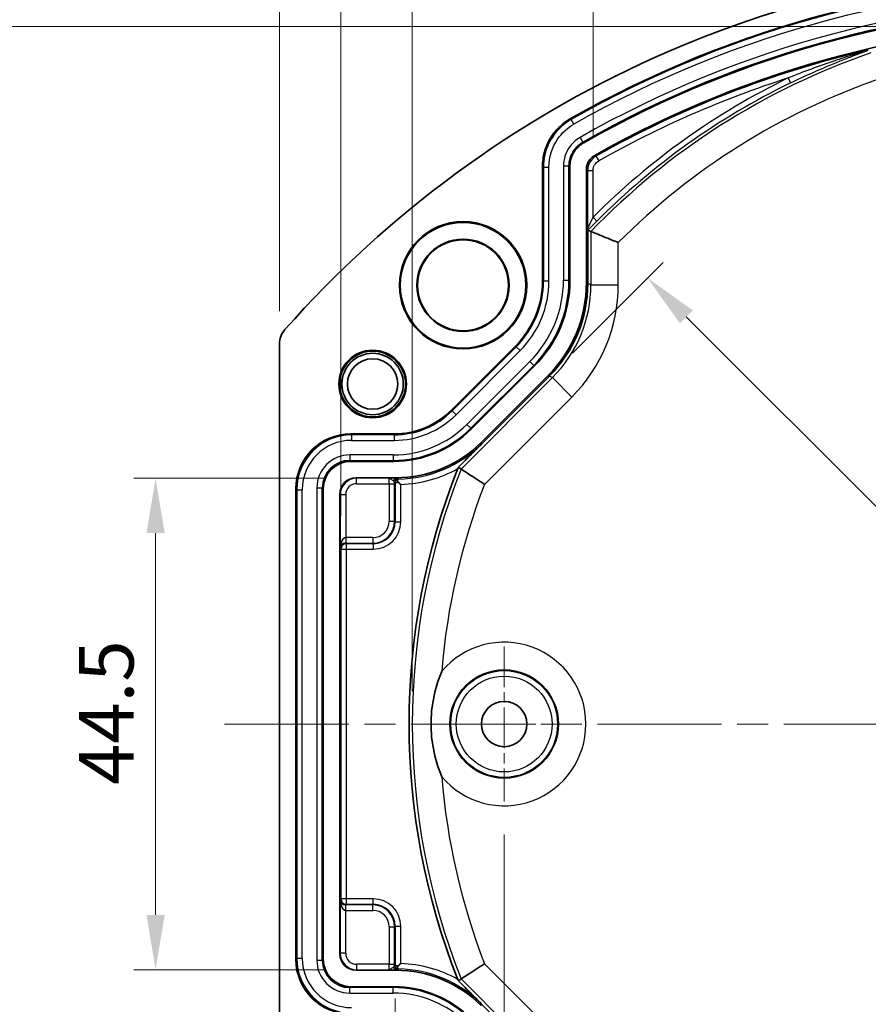
# Model space of a CAD drawing. Units: millimetres. Extents: x 29 to 2395, y 16 to 578.
# Drawn here: x 2091 to 2169, y 401 to 491 of the extents above; entities that cross this region are included whole.
import ezdxf

# ---------------------------------------------------------------- set-up
doc = ezdxf.new("R2010")
doc.units = ezdxf.units.MM
doc.header["$LTSCALE"] = 2
doc.linetypes.add('CHAIN', pattern=[0.3543, 0.2362, -0.0295, 0.0591, -0.0295])
doc.layers.get('Defpoints').update_dxf_attribs({"lineweight": 25})
for name, color, linetype, lineweight in [('Center Mark (ISO)', 131, 'Continuous', 18), ('Centerline (ISO)', 131, 'Continuous', 18), ('Dimension (ISO)', 7, 'Continuous', 18), ('Visible (ISO)', 7, 'Continuous', 35), ('Visible Narrow (ISO)', 7, 'Continuous', 25)]:
    doc.layers.add(name, color=color, linetype=linetype, lineweight=lineweight)
doc.styles.add('Note Text (TK)', font='txt')
doc.dimstyles.new('Default - Method 1b (TK)', dxfattribs={"dimscale": 2, "dimtxt": 2.5, "dimasz": 2.5, "dimexe": 1, "dimexo": 1.5, "dimgap": 1, "dimtad": 1, "dimtoh": 1, "dimrnd": 1e-08, "dimdsep": 46, "dimtxsty": 'Note Text (TK)', "dimcen": 0.09, "dimdle": 5, "dimclrd": 100, "dimclre": 100, "dimclrt": 7, "dimadec": 1, "dimazin": 1, "dimtfac": 1, "dimtmove": 0, "dimatfit": 3, "dimfxl": 1, "dimtolj": 1, "dimlwd": -1, "dimlwe": -1, "dimarcsym": 0})

# ---------------------------------------------------------------- blocks, each defined once
blk = doc.blocks.new('*D128')
at = {"layer": 'Defpoints', "color": 0}
for p in [(2189.957, 496.05), (2069.006, 357.05), (2189.957, 357.05)]:
    blk.add_point(p, dxfattribs=at)
at = {"layer": 'Dimension (ISO)', "color": 100}
for p, q in [((2186.957, 496.05), (2067.006, 496.05)), ((2069.006, 491.05), (2069.006, 362.05)), ((2186.957, 357.05), (2067.006, 357.05))]:
    blk.add_line(p, q, dxfattribs=at)
for points in [[(2068.173, 491.05), (2069.84, 491.05), (2069.006, 496.05)], [(2068.173, 362.05), (2069.84, 362.05), (2069.006, 357.05)]]:
    blk.add_solid(points, dxfattribs=at)
at = {"layer": 'Dimension (ISO)', "color": 7, "insert": (2064.506, 421.678), "char_height": 5, "attachment_point": 4, "rotation": 90, "style": 'Note Text (TK)'}
blk.add_mtext('\\A1;139', dxfattribs=at)
blk = doc.blocks.new('*D129')
at = {"layer": 'Defpoints', "color": 0}
for p in [(2189.957, 490.133), (2087.763, 362.967), (2189.957, 362.967)]:
    blk.add_point(p, dxfattribs=at)
at = {"layer": 'Dimension (ISO)', "color": 100}
for p, q in [((2186.957, 490.133), (2085.763, 490.133)), ((2087.763, 485.133), (2087.763, 367.967)), ((2186.957, 362.967), (2085.763, 362.967))]:
    blk.add_line(p, q, dxfattribs=at)
for points in [[(2086.93, 485.133), (2088.596, 485.133), (2087.763, 490.133)], [(2086.93, 367.967), (2088.596, 367.967), (2087.763, 362.967)]]:
    blk.add_solid(points, dxfattribs=at)
at = {"layer": 'Dimension (ISO)', "color": 7, "insert": (2083.263, 420.241), "char_height": 5, "attachment_point": 4, "rotation": 90, "style": 'Note Text (TK)'}
blk.add_mtext('\\A1; \\fＭＳ Ｐゴシック|b0|i0;\\H4.9746;127', dxfattribs=at)
blk = doc.blocks.new('*D130')
at = {"layer": 'Defpoints', "color": 0}
for p in [(2122.001, 448.954), (2103.66, 404.146), (2122.001, 404.146)]:
    blk.add_point(p, dxfattribs=at)
at = {"layer": 'Dimension (ISO)', "color": 100}
for p, q in [((2119.001, 448.954), (2101.66, 448.954)), ((2103.66, 443.954), (2103.66, 409.146)), ((2119.001, 404.146), (2101.66, 404.146))]:
    blk.add_line(p, q, dxfattribs=at)
for points in [[(2102.827, 443.954), (2104.494, 443.954), (2103.66, 448.954)], [(2102.827, 409.146), (2104.494, 409.146), (2103.66, 404.146)]]:
    blk.add_solid(points, dxfattribs=at)
at = {"layer": 'Dimension (ISO)', "color": 7, "insert": (2099.16, 419.464), "char_height": 5, "attachment_point": 4, "rotation": 90, "style": 'Note Text (TK)'}
blk.add_mtext('\\A1; \\fＭＳ Ｐゴシック|b0|i0;\\H4.9746;44.5', dxfattribs=at)
blk = doc.blocks.new('*D131')
at = {"layer": 'Defpoints', "color": 0}
for p in [(2264.957, 551.45), (2114.957, 461.182), (2264.957, 461.182)]:
    blk.add_point(p, dxfattribs=at)
at = {"layer": 'Dimension (ISO)', "color": 100}
for p, q in [((2114.957, 464.182), (2114.957, 553.45)), ((2264.957, 464.182), (2264.957, 553.45)), ((2119.957, 551.45), (2259.957, 551.45))]:
    blk.add_line(p, q, dxfattribs=at)
for points in [[(2119.957, 552.283), (2119.957, 550.616), (2114.957, 551.45)], [(2259.957, 552.283), (2259.957, 550.616), (2264.957, 551.45)]]:
    blk.add_solid(points, dxfattribs=at)
at = {"layer": 'Dimension (ISO)', "color": 7, "insert": (2185.014, 555.95), "char_height": 5, "attachment_point": 4, "style": 'Note Text (TK)'}
blk.add_mtext('\\A1;150', dxfattribs=at)
blk = doc.blocks.new('*D132')
at = {"layer": 'Defpoints', "color": 0}
for p in [(2259.344, 535.416), (2120.571, 442.489), (2259.344, 442.489)]:
    blk.add_point(p, dxfattribs=at)
at = {"layer": 'Dimension (ISO)', "color": 100}
for p, q in [((2120.571, 445.489), (2120.571, 537.416)), ((2259.344, 445.489), (2259.344, 537.416)), ((2125.571, 535.416), (2254.344, 535.416))]:
    blk.add_line(p, q, dxfattribs=at)
for points in [[(2125.571, 536.25), (2125.571, 534.583), (2120.571, 535.416)], [(2254.344, 536.25), (2254.344, 534.583), (2259.344, 535.416)]]:
    blk.add_solid(points, dxfattribs=at)
at = {"layer": 'Dimension (ISO)', "color": 7, "insert": (2181.062, 539.916), "char_height": 5, "attachment_point": 4, "style": 'Note Text (TK)'}
blk.add_mtext('\\A1; \\fＭＳ Ｐゴシック|b0|i0;\\H4.9746;138.5', dxfattribs=at)
blk = doc.blocks.new('*D133')
at = {"layer": 'Defpoints', "color": 0}
for p in [(2252.837, 519.67), (2127.077, 426.55), (2252.837, 426.55)]:
    blk.add_point(p, dxfattribs=at)
at = {"layer": 'Dimension (ISO)', "color": 100}
for p, q in [((2127.077, 429.55), (2127.077, 521.67)), ((2252.837, 429.55), (2252.837, 521.67)), ((2132.077, 519.67), (2247.837, 519.67))]:
    blk.add_line(p, q, dxfattribs=at)
for points in [[(2132.077, 520.503), (2132.077, 518.836), (2127.077, 519.67)], [(2247.837, 520.503), (2247.837, 518.836), (2252.837, 519.67)]]:
    blk.add_solid(points, dxfattribs=at)
at = {"layer": 'Dimension (ISO)', "color": 7, "insert": (2181.19, 524.426), "char_height": 5, "attachment_point": 4, "style": 'Note Text (TK)'}
blk.add_mtext('\\A1; \\fＭＳ Ｐゴシック|b0|i0;\\H4.9746;Ø125', dxfattribs=at)
blk = doc.blocks.new('*D134')
at = {"layer": 'Defpoints', "color": 0}
for p in [(2236.344, 505.346), (2143.571, 477.019), (2236.344, 477.019)]:
    blk.add_point(p, dxfattribs=at)
at = {"layer": 'Dimension (ISO)', "color": 100}
for p, q in [((2143.571, 480.019), (2143.571, 507.346)), ((2236.344, 480.019), (2236.344, 507.346)), ((2148.571, 505.346), (2231.344, 505.346))]:
    blk.add_line(p, q, dxfattribs=at)
for points in [[(2148.571, 506.18), (2148.571, 504.513), (2143.571, 505.346)], [(2231.344, 506.18), (2231.344, 504.513), (2236.344, 505.346)]]:
    blk.add_solid(points, dxfattribs=at)
at = {"layer": 'Dimension (ISO)', "color": 7, "insert": (2185.415, 509.846), "char_height": 5, "attachment_point": 4, "style": 'Note Text (TK)'}
blk.add_mtext('\\A1; \\fＭＳ Ｐゴシック|b0|i0;\\H4.9746;93', dxfattribs=at)
blk = doc.blocks.new('*D135')
at = {"layer": 'Defpoints', "color": 0}
for p in [(2139.565, 458.248), (2241.678, 393.886), (2231.77, 383.978)]:
    blk.add_point(p, dxfattribs=at)
at = {"layer": 'Dimension (ISO)', "color": 100}
for p, q in [((2141.686, 460.369), (2149.947, 468.629)), ((2152.068, 463.68), (2228.234, 387.514)), ((2239.556, 391.765), (2230.355, 382.564))]:
    blk.add_line(p, q, dxfattribs=at)
for points in [[(2152.657, 464.269), (2151.479, 463.09), (2148.533, 467.215)], [(2228.823, 388.103), (2227.645, 386.924), (2231.77, 383.978)]]:
    blk.add_solid(points, dxfattribs=at)
at = {"layer": 'Dimension (ISO)', "color": 7, "insert": (2187.043, 435.068), "char_height": 5, "attachment_point": 4, "rotation": 315, "style": 'Note Text (TK)'}
blk.add_mtext('\\A1; \\fＭＳ Ｐゴシック|b0|i0;\\H4.9746;115.5', dxfattribs=at)
blk = doc.blocks.new('*D136')
at = {"layer": 'Defpoints', "color": 0}
for p in [(2125.519, 404.514), (2254.396, 404.514), (2254.396, 319.901)]:
    blk.add_point(p, dxfattribs=at)
at = {"layer": 'Dimension (ISO)', "color": 100}
for p, q in [((2125.519, 401.514), (2125.519, 317.901)), ((2254.396, 401.514), (2254.396, 317.901)), ((2130.519, 319.901), (2249.396, 319.901))]:
    blk.add_line(p, q, dxfattribs=at)
for points in [[(2130.519, 320.734), (2130.519, 319.067), (2125.519, 319.901)], [(2249.396, 320.734), (2249.396, 319.067), (2254.396, 319.901)]]:
    blk.add_solid(points, dxfattribs=at)
at = {"layer": 'Dimension (ISO)', "color": 7, "insert": (2181.062, 324.401), "char_height": 5, "attachment_point": 4, "style": 'Note Text (TK)'}
blk.add_mtext('\\A1; \\fＭＳ Ｐゴシック|b0|i0;\\H4.9746;128.5', dxfattribs=at)
blk = doc.blocks.new('*D137')
at = {"layer": 'Defpoints', "color": 0}
for p in [(2135.457, 419.483), (2244.457, 419.483), (2244.457, 335.48)]:
    blk.add_point(p, dxfattribs=at)
at = {"layer": 'Dimension (ISO)', "color": 100}
for p, q in [((2135.457, 416.483), (2135.457, 333.48)), ((2244.457, 416.483), (2244.457, 333.48)), ((2140.457, 335.48), (2239.457, 335.48))]:
    blk.add_line(p, q, dxfattribs=at)
for points in [[(2140.457, 336.313), (2140.457, 334.647), (2135.457, 335.48)], [(2239.457, 336.313), (2239.457, 334.647), (2244.457, 335.48)]]:
    blk.add_solid(points, dxfattribs=at)
at = {"layer": 'Dimension (ISO)', "color": 7, "insert": (2185.085, 339.98), "char_height": 5, "attachment_point": 4, "style": 'Note Text (TK)'}
blk.add_mtext('\\A1;109', dxfattribs=at)

msp = doc.modelspace()

# ---------------------------------------------------------------- linework, layer by layer
at = {"layer": 'Center Mark (ISO)', "linetype": 'CHAIN', "ltscale": 7.852803}
for p, q in [((2135.4574, 433.617), (2135.4574, 419.483)), ((2142.5244, 426.55), (2128.3904, 426.55))]:
    msp.add_line(p, q, dxfattribs=at)
at = {"layer": 'Centerline (ISO)', "linetype": 'CHAIN', "ltscale": 23.990969}
msp.add_line((2109.9574, 426.55), (2269.9574, 426.55), dxfattribs=at)
at = {"layer": 'Visible (ISO)'}
for p, q in [((2138.9571, 466.9879), (2138.9571, 477.3786)), ((2141.4571, 477.3777), (2141.4571, 466.9873)), ((2142.9571, 466.7822), (2142.9571, 477.0856)), ((2143.0793, 471.5771), (2143.0792, 471.5774)), ((2143.0793, 471.5771), (2143.0793, 466.7316)), ((2114.9574, 391.9182), (2114.9574, 461.1817)), ((2130.6812, 455.1933), (2136.4691, 460.9812)), ((2138.2373, 459.2138), (2132.4485, 453.4251)), ((2139.5651, 458.2476), (2131.2814, 449.9639)), ((2133.364, 452.2193), (2139.4429, 458.2982)), ((2121.4544, 452.9979), (2125.3811, 452.9979)), ((2125.3817, 450.4979), (2121.4559, 450.4979)), ((2131.2809, 449.9635), (2131.2814, 449.9639)), ((2121.9572, 448.9979), (2125.587, 448.9979)), ((2116.4574, 405.099), (2116.4574, 448.001)), ((2118.9574, 447.9994), (2118.9574, 405.1005)), ((2120.4574, 405.6018), (2120.4574, 447.4981)), ((2125.587, 404.102), (2121.9572, 404.102)), ((2131.2809, 403.1364), (2131.2814, 403.136)), ((2131.2814, 403.136), (2139.5651, 394.8523)), ((2121.4559, 402.602), (2125.3817, 402.602))]:
    msp.add_line(p, q, dxfattribs=at)
for centre, radius in [((2131.7074, 466.55), 5.8047), ((2131.7074, 466.55), 5.726), ((2131.7074, 466.55), 4.21), ((2131.7074, 466.55), 4.2024), ((2131.7074, 466.55), 4.15), ((2123.4574, 457.55), 3.082), ((2123.4574, 457.55), 3), ((2123.4574, 457.55), 2.8), ((2123.4574, 457.55), 2.3), ((2135.4574, 426.55), 2.067)]:
    msp.add_circle(centre, radius, dxfattribs=at)
for centre, radius, start, end in [((2189.9574, 396.55), 99.5, 41.520488, 138.479512), ((2189.9574, 396.55), 98, 60.353781, 119.646219), ((2189.9574, 396.55), 95.5, 60.354326, 119.645674), ((2189.9574, 396.55), 94, 60.534719, 119.465281), ((2189.9574, 426.55), 63.175, 158.368106, 201.632818)]:
    msp.add_arc(centre, radius, start, end, dxfattribs=at)
for centre, major_axis, ratio, start_param, end_param in [((2130.4519, 466.9922), (7.8586, -3.2551), 0.9992864, 5.8907385, 6.6756321), ((2130.4504, 466.9928), (10.1699, -4.2125), 0.9992864, 5.8907385, 6.6756321), ((2130.9553, 466.7837), (11.0885, -4.593), 0.9998216, 5.8905493, 6.6758213), ((2131.0848, 466.7301), (4.5922, 11.0866), 0.9994648, 4.3202575, 5.1045205), ((2125.0839, 469.2157), (17.7794, -4.3081), 0.6452697, 0.1545941, 0.1550987), ((2125.0839, 469.2157), (15.6182, -9.5257), 0.6452697, 6.1280867, 6.1285912), ((2125.3773, 460.5025), (2.8722, -6.934), 0.9992864, 5.8907385, 6.6756321), ((2125.3767, 460.504), (3.8296, -9.2454), 0.9992864, 5.8907385, 6.6756321), ((2121.4604, 447.9949), (-3.5398, 3.5398), 0.9987828, 5.4983961, 7.0679745), ((2125.5856, 459.9996), (4.2103, -10.1645), 0.9998216, 5.8905493, 6.6758213), ((2121.4589, 447.9964), (-1.7699, 1.7699), 0.9987828, 5.4983961, 7.0679745), ((2121.9576, 447.4977), (-1.061, 1.061), 0.9996955, 5.4979394, 7.0684312), ((2121.0011, 442.5586), (0.0118, 0.9827), 0.5086707, 0.023547, 0.8404769), ((2121.0011, 442.5586), (0.0118, 0.9827), 0.5086707, 0.8404769, 1.5768901), ((2121.0011, 442.5586), (0.4665, 0.1897), 0.9516315, 2.0014685, 2.7378817), ((2121.0011, 442.5586), (0.4665, 0.1897), 0.9516315, 1.1845386, 2.0014685), ((2121.0011, 410.5413), (-0.4665, 0.1897), 0.9516315, 0.403711, 1.1401242), ((2121.0011, 410.5413), (0.0118, -0.9827), 0.5086707, 4.7062952, 5.4427084), ((2121.0011, 410.5413), (0.0118, -0.9827), 0.5086707, 5.4427084, 6.2596383), ((2121.0011, 410.5413), (-0.4665, 0.1897), 0.9516315, 1.1401242, 1.957054), ((2121.4604, 405.105), (-3.5398, -3.5398), 0.9987828, 5.4983961, 7.0679745), ((2121.4589, 405.1035), (-1.7699, -1.7699), 0.9987828, 5.4983961, 7.0679745), ((2121.9576, 405.6022), (-1.061, -1.061), 0.9996955, 5.4979394, 7.0684312), ((2125.5856, 393.1003), (4.2103, 10.1645), 0.9998216, 5.8905493, 6.6758213), ((2125.3767, 392.5959), (3.8296, 9.2454), 0.9992864, 5.8907385, 6.6756321)]:
    msp.add_ellipse(centre, major_axis=major_axis, ratio=ratio, start_param=start_param, end_param=end_param, dxfattribs=at)
for points, knots in [([(2168.6297, 487.9818), (2168.6299, 487.9818), (2168.63, 487.9819), (2168.6365, 487.9833), (2168.6424, 487.9846), (2168.6524, 487.9868), (2168.6565, 487.9877), (2168.6674, 487.99), (2168.6727, 487.991), (2168.6764, 487.9917)], [-0.0000481176, -0.0000481176, -0.0000481176, -0.0000481176, 0, 0, 0.0021736275, 0.0021736275, 0.0039915991, 0.0039915991, 0.0075591513, 0.0075591513, 0.0075591513, 0.0075591513]), ([(2141.4824, 481.7214), (2141.1013, 481.5045), (2140.75, 481.2361), (2140.1275, 480.6185), (2139.8562, 480.2692), (2139.4123, 479.5094), (2139.2436, 479.1023), (2139.0158, 478.2561), (2138.9571, 477.8173), (2138.9571, 477.3786)], [-0.52356251, -0.52356251, -0.52356251, -0.52356251, -0.39322279, -0.39322279, -0.26289272, -0.26289272, -0.13162409, -0.13162409, 0, 0, 0, 0]), ([(2141.4571, 477.3777), (2141.4571, 477.4653), (2141.4618, 477.5527), (2141.4711, 477.6395), (2141.4805, 477.7273), (2141.4945, 477.8145), (2141.513, 477.9007), (2141.5315, 477.9866), (2141.5544, 478.0716), (2141.5818, 478.1553), (2141.6006, 478.213), (2141.6216, 478.2701), (2141.6447, 478.3265), (2141.6782, 478.4084), (2141.716, 478.4884), (2141.758, 478.5661), (2141.7702, 478.5888), (2141.7828, 478.6113), (2141.7958, 478.6336), (2141.8401, 478.7098), (2141.8886, 478.7837), (2141.9409, 478.8549), (2141.9846, 478.9143), (2142.031, 478.9719), (2142.0799, 479.0274), (2142.1384, 479.0938), (2142.2002, 479.157), (2142.2652, 479.2167), (2142.3302, 479.2765), (2142.3982, 479.3329), (2142.4691, 479.3855), (2142.5389, 479.4373), (2142.6114, 479.4855), (2142.6865, 479.5298), (2142.6975, 479.5363), (2142.7086, 479.5427), (2142.7198, 479.5491)], [0, 0, 0, 0, 0.02629049, 0.02629049, 0.02629049, 0.05287564, 0.05287564, 0.05287564, 0.07935969, 0.07935969, 0.07935969, 0.09763289, 0.09763289, 0.09763289, 0.12420882, 0.12420882, 0.12420882, 0.13197253, 0.13197253, 0.13197253, 0.15855125, 0.15855125, 0.15855125, 0.18075129, 0.18075129, 0.18075129, 0.20729814, 0.20729814, 0.20729814, 0.2338725, 0.2338725, 0.2338725, 0.26002813, 0.26002813, 0.26002813, 0.26387791, 0.26387791, 0.26387791, 0.26387791]), ([(2143.7192, 478.3914), (2143.6672, 478.362), (2143.6171, 478.3296), (2143.5692, 478.2943), (2143.5207, 478.2586), (2143.4744, 478.22), (2143.4306, 478.1788), (2143.387, 478.1378), (2143.3458, 478.0943), (2143.3072, 478.0483), (2143.2976, 478.0368), (2143.2881, 478.0252), (2143.2788, 478.0133), (2143.2414, 477.9659), (2143.2069, 477.9164), (2143.1756, 477.865), (2143.1709, 477.8573), (2143.1662, 477.8494), (2143.1616, 477.8416), (2143.1313, 477.7896), (2143.1042, 477.7358), (2143.0804, 477.6805), (2143.0657, 477.6464), (2143.0523, 477.6118), (2143.0401, 477.5766), (2143.0204, 477.5196), (2143.0041, 477.4616), (2142.9914, 477.4028), (2142.9787, 477.3444), (2142.9695, 477.2853), (2142.9638, 477.2258), (2142.9594, 477.1793), (2142.9571, 477.1325), (2142.9571, 477.0856)], [0, 0, 0, 0, 0.01791888, 0.01791888, 0.01791888, 0.03605526, 0.03605526, 0.03605526, 0.05407652, 0.05407652, 0.05407652, 0.05859242, 0.05859242, 0.05859242, 0.0767107, 0.0767107, 0.0767107, 0.07945557, 0.07945557, 0.07945557, 0.09757586, 0.09757586, 0.09757586, 0.10873144, 0.10873144, 0.10873144, 0.12683069, 0.12683069, 0.12683069, 0.14481538, 0.14481538, 0.14481538, 0.15887162, 0.15887162, 0.15887162, 0.15887162]), ([(2143.0792, 471.5774), (2143.0778, 471.5825), (2143.0763, 471.6007), (2143.0741, 471.6518), (2143.0734, 471.6759), (2143.0719, 471.7342), (2143.0713, 471.7672), (2143.0708, 471.8054), (2143.0707, 471.806), (2143.0707, 471.8066)], [0, 0, 0, 0, 0.025206482, 0.025206482, 0.040512614, 0.040512614, 0.055448185, 0.055448185, 0.055688478, 0.055688478, 0.055688478, 0.055688478]), ([(2145.871, 470.4392), (2145.8686, 470.4402), (2145.8663, 470.4411), (2145.6759, 470.5197), (2145.4881, 470.5971), (2145.1216, 470.7476), (2144.9435, 470.8206), (2144.4866, 471.0073), (2144.2254, 471.1135), (2143.8044, 471.2844), (2143.6423, 471.35), (2143.4414, 471.4312), (2143.3879, 471.4527), (2143.3744, 471.4582)], [-0.00076552, -0.00076552, -0.00076552, -0.00076552, 0, 0, 0.0610241, 0.0610241, 0.12158558, 0.12158558, 0.22357135, 0.22357135, 0.31819229, 0.31819229, 0.39625387, 0.39625387, 0.39625387, 0.39625387]), ([(2114.9574, 461.1817), (2114.9574, 461.4232), (2115.003, 461.6642), (2115.1742, 462.1159), (2115.2998, 462.3265), (2115.4599, 462.5073)], [0, 0, 0, 0, 0.07245128, 0.07245128, 0.14490254, 0.14490254, 0.14490254, 0.14490254]), ([(2131.2809, 449.9635), (2131.7089, 450.3922), (2132.1421, 450.828), (2132.7005, 451.3898), (2133.0204, 451.7121), (2133.4047, 452.0992), (2133.4079, 452.1024), (2133.4111, 452.1056)], [-0.26954225, -0.26954225, -0.26954225, -0.26954225, -0.16578378, -0.16578378, 0, 0, 0.0013852, 0.0013852, 0.0013852, 0.0013852]), ([(2131.2317, 449.8389), (2131.24, 449.8597), (2131.2482, 449.8805), (2131.2646, 449.922), (2131.2727, 449.9428), (2131.2809, 449.9635)], [-0.013427032, -0.013427032, -0.013427032, -0.013427032, -0.006726582, -0.006726582, -0.000010995, -0.000010995, -0.000010995, -0.000010995]), ([(2133.6663, 448.4007), (2133.4071, 448.5697), (2133.1498, 448.7378), (2132.9071, 448.8966), (2132.6475, 449.0664), (2132.4088, 449.2229), (2132.205, 449.3566), (2132.0056, 449.4875), (2131.8433, 449.5942), (2131.7277, 449.6702), (2131.6136, 449.7452), (2131.5473, 449.7888), (2131.5331, 449.7982)], [-0.38483154, -0.38483154, -0.38483154, -0.38483154, -0.29208021, -0.29208021, -0.29208021, -0.19286949, -0.19286949, -0.19286949, -0.09582448, -0.09582448, -0.09582448, 0, 0, 0, 0]), ([(2125.8137, 448.8858), (2125.8111, 448.8857), (2125.8089, 448.8855), (2125.7917, 448.8843), (2125.7793, 448.8819), (2125.7554, 448.873), (2125.7447, 448.8657), (2125.7255, 448.8421), (2125.7193, 448.8235), (2125.7182, 448.7684), (2125.7286, 448.7348), (2125.7492, 448.6796), (2125.7672, 448.6458), (2125.7994, 448.6047), (2125.8082, 448.5948), (2125.8178, 448.5853)], [-0.001263751, -0.001263751, -0.001263751, -0.001263751, 0, 0, 0.007550382, 0.007550382, 0.0166785, 0.0166785, 0.029258549, 0.029258549, 0.04655793, 0.04655793, 0.071895738, 0.071895738, 0.080337232, 0.080337232, 0.080337232, 0.080337232]), ([(2126.0186, 448.3909), (2126.0175, 448.3919), (2126.0165, 448.3929), (2125.9822, 448.4251), (2125.9492, 448.4567), (2125.8832, 448.5207), (2125.85, 448.5533), (2125.818, 448.5851)], [-0.028300349, -0.028300349, -0.028300349, -0.028300349, -0.027868356, -0.027868356, -0.014192477, -0.014192477, 0, 0, 0, 0]), ([(2129.7666, 421.7314), (2129.7644, 421.7368), (2129.7622, 421.7421), (2129.4213, 422.5715), (2129.1624, 423.4259), (2128.8584, 425.0468), (2128.7874, 425.7946), (2128.7874, 427.3053), (2128.8584, 428.0531), (2129.1624, 429.6741), (2129.4213, 430.5284), (2129.7622, 431.3578), (2129.7644, 431.3632), (2129.7666, 431.3685)], [-0.00172973, -0.00172973, -0.00172973, -0.00172973, 0, 0, 0.26729252, 0.26729252, 0.49136979, 0.49136979, 0.71544707, 0.71544707, 0.98273958, 0.98273958, 0.98446931, 0.98446931, 0.98446931, 0.98446931]), ([(2125.8178, 404.5146), (2125.8082, 404.5052), (2125.7994, 404.4952), (2125.7672, 404.4542), (2125.7492, 404.4203), (2125.7286, 404.3651), (2125.7182, 404.3315), (2125.7193, 404.2764), (2125.7255, 404.2578), (2125.7447, 404.2342), (2125.7554, 404.2269), (2125.7839, 404.2163), (2125.799, 404.2151), (2125.8072, 404.2145), (2125.8128, 404.2142), (2125.8137, 404.2141)], [0, 0, 0, 0, 0.004226747, 0.004226747, 0.016915373, 0.016915373, 0.025578436, 0.025578436, 0.031878197, 0.031878197, 0.036449043, 0.036449043, 0.041829289, 0.041829289, 0.042470381, 0.042470381, 0.042470381, 0.042470381]), ([(2125.8179, 404.5148), (2125.8501, 404.5467), (2125.8833, 404.5793), (2125.9493, 404.6433), (2125.9823, 404.6749), (2126.0165, 404.7071), (2126.0175, 404.7081), (2126.0186, 404.7091)], [-0.027887853, -0.027887853, -0.027887853, -0.027887853, -0.013658966, -0.013658966, 0, 0, 0.00043239, 0.00043239, 0.00043239, 0.00043239]), ([(2133.6663, 404.6992), (2133.4071, 404.5302), (2133.1498, 404.3621), (2132.9071, 404.2033), (2132.6475, 404.0335), (2132.4088, 403.877), (2132.205, 403.7433), (2132.0056, 403.6124), (2131.8433, 403.5057), (2131.7277, 403.4297), (2131.6136, 403.3547), (2131.5473, 403.3111), (2131.5331, 403.3017)], [-0.00072574, -0.00072574, -0.00072574, -0.00072574, 0.09210608, 0.09210608, 0.09210608, 0.1914029, 0.1914029, 0.1914029, 0.28853213, 0.28853213, 0.28853213, 0.38443976, 0.38443976, 0.38443976, 0.38443976]), ([(2131.2809, 403.1364), (2131.2728, 403.157), (2131.2647, 403.1776), (2131.2485, 403.2185), (2131.2405, 403.2388), (2131.2325, 403.2591)], [-0.013213298, -0.013213298, -0.013213298, -0.013213298, -0.006542169, -0.006542169, 0, 0, 0, 0]), ([(2133.4111, 400.9943), (2133.4079, 400.9975), (2133.4047, 401.0007), (2133.0177, 401.3906), (2132.6967, 401.714), (2132.141, 402.2731), (2131.7093, 402.7073), (2131.2809, 403.1364)], [-0.48467708, -0.48467708, -0.48467708, -0.48467708, -0.48219782, -0.48219782, -0.18209138, -0.18209138, -0.00000313, -0.00000313, -0.00000313, -0.00000313])]:
    msp.add_open_spline(points, degree=3, knots=knots, dxfattribs=at)
msp.add_open_spline([(2143.0793, 471.5771), (2143.2271, 471.5177), (2143.3744, 471.4582)], degree=2, dxfattribs=at)
for points, weights in [([(2131.2814, 449.9639), (2131.4074, 449.8809), (2131.5331, 449.7982)], [0.999999999899, 0.999999999574, 0.999999999706]), ([(2131.2814, 403.136), (2131.4074, 403.219), (2131.5331, 403.3017)], [0.999999999858, 0.999999999401, 0.999999999587])]:
    msp.add_rational_spline(points, weights, degree=2, dxfattribs=at)
at = {"layer": 'Visible Narrow (ISO)'}
for p, q in [((2161.3662, 485.452), (2161.5843, 485.0028)), ((2141.5727, 481.6716), (2141.4824, 481.7214)), ((2141.8196, 481.2372), (2141.5727, 481.6716)), ((2142.3833, 480.0337), (2142.6307, 479.5995)), ((2142.7198, 479.5491), (2142.6307, 479.5995)), ((2143.8337, 478.3256), (2143.7192, 478.3914)), ((2143.8337, 478.3256), (2144.0793, 477.8902)), ((2138.9571, 477.3786), (2139.045, 477.3274)), ((2139.045, 477.3274), (2139.5447, 477.3274)), ((2139.045, 477.3274), (2139.045, 466.9515)), ((2139.5447, 466.9515), (2139.5447, 477.3274)), ((2140.8695, 477.4288), (2141.3692, 477.4288)), ((2140.8695, 477.4288), (2140.8695, 467.0237)), ((2141.3692, 467.0237), (2141.3692, 477.4288)), ((2141.3692, 477.4288), (2141.4571, 477.3777)), ((2142.9571, 477.0856), (2143.0707, 477.0193)), ((2143.0707, 477.0193), (2143.5707, 477.0193)), ((2143.0707, 477.0193), (2143.0707, 471.8066)), ((2143.5707, 472.758), (2143.5707, 477.0193)), ((2143.5707, 472.758), (2143.9244, 472.4056)), ((2143.3744, 471.4582), (2143.3744, 466.6033)), ((2145.871, 466.6033), (2145.871, 470.4392)), ((2139.045, 466.9515), (2138.9571, 466.9879)), ((2139.045, 466.9515), (2139.5447, 466.9515)), ((2140.8695, 467.0237), (2141.3692, 467.0237)), ((2141.4571, 466.9873), (2141.3692, 467.0237)), ((2143.0793, 466.7316), (2142.9571, 466.7822)), ((2143.3744, 466.6033), (2143.0793, 466.7255)), ((2143.3744, 466.6033), (2145.871, 466.6033)), ((2136.557, 460.9448), (2130.7176, 455.1054)), ((2131.0709, 454.752), (2136.9103, 460.5914)), ((2136.4691, 460.9812), (2136.557, 460.9448)), ((2136.557, 460.9448), (2136.9103, 460.5914)), ((2137.796, 459.6036), (2132.0587, 453.8663)), ((2132.4121, 453.513), (2138.1494, 459.2503)), ((2137.796, 459.6036), (2138.1494, 459.2503)), ((2138.1494, 459.2503), (2138.2373, 459.2138)), ((2139.8645, 458.1296), (2131.5331, 449.7982)), ((2139.4429, 458.2982), (2139.5651, 458.2476)), ((2139.8645, 458.1296), (2139.5694, 458.2519)), ((2139.8645, 458.1296), (2141.6299, 456.3643)), ((2133.6663, 448.4007), (2141.6299, 456.3643)), ((2130.7176, 455.1054), (2130.6812, 455.1933)), ((2130.7176, 455.1054), (2131.0709, 454.752)), ((2132.0587, 453.8663), (2132.4121, 453.513)), ((2132.4485, 453.4251), (2132.4121, 453.513)), ((2121.5423, 452.91), (2121.4544, 452.9979)), ((2121.5423, 452.91), (2121.5423, 452.4103)), ((2125.4175, 452.91), (2121.5423, 452.91)), ((2125.3811, 452.9979), (2125.4175, 452.91)), ((2125.4175, 452.91), (2125.4175, 452.4103)), ((2121.5423, 452.4103), (2125.4175, 452.4103)), ((2133.4111, 452.1056), (2133.364, 452.2193)), ((2121.368, 451.0855), (2121.368, 450.5858)), ((2125.3453, 451.0855), (2121.368, 451.0855)), ((2125.3453, 451.0855), (2125.3453, 450.5858)), ((2121.368, 450.5858), (2125.3453, 450.5858)), ((2121.4559, 450.4979), (2121.368, 450.5858)), ((2125.3453, 450.5858), (2125.3817, 450.4979)), ((2122.001, 448.9541), (2121.9572, 448.9979)), ((2124.9489, 448.9541), (2122.001, 448.9541)), ((2122.001, 448.4542), (2122.001, 448.9541)), ((2125.587, 448.9979), (2125.6087, 448.9457)), ((2116.4574, 448.001), (2116.5453, 447.9131)), ((2118.3698, 448.0874), (2118.8695, 448.0874)), ((2118.3698, 448.0874), (2118.3698, 405.0126)), ((2118.8695, 405.0126), (2118.8695, 448.0874)), ((2118.8695, 448.0874), (2118.9574, 447.9994)), ((2122.001, 448.4542), (2124.966, 448.4542)), ((2124.966, 448.4542), (2125.466, 448.4542)), ((2124.966, 448.4542), (2124.966, 445.0411)), ((2125.466, 445.0411), (2125.466, 448.4542)), ((2125.5186, 448.5859), (2125.5186, 444.9884)), ((2126.0186, 444.9884), (2126.0186, 448.3908)), ((2116.5453, 447.9131), (2117.045, 447.9131)), ((2116.5453, 447.9131), (2116.5453, 405.1869)), ((2117.045, 405.1869), (2117.045, 447.9131)), ((2120.4574, 447.4981), (2120.5012, 447.4544)), ((2121.0011, 447.4544), (2120.5012, 447.4544)), ((2120.5012, 447.4544), (2120.5012, 442.5586)), ((2121.0011, 447.4544), (2121.0011, 443.5412)), ((2124.966, 445.0411), (2125.466, 445.0411)), ((2125.5186, 444.9884), (2125.466, 445.0411)), ((2125.5186, 444.9884), (2126.0186, 444.9884)), ((2121.0011, 443.5412), (2121.0097, 443.0413)), ((2121.0183, 443.5413), (2121.0183, 443.0414)), ((2123.4663, 443.5413), (2121.0183, 443.5413)), ((2123.4663, 443.5413), (2123.4663, 443.0414)), ((2121.0183, 443.0414), (2123.4663, 443.0414)), ((2121.0709, 442.9887), (2121.0183, 443.0414)), ((2123.5189, 442.9887), (2121.0709, 442.9887)), ((2121.0709, 442.4888), (2121.0709, 442.9887)), ((2123.4663, 443.0414), (2123.5189, 442.9887)), ((2123.5189, 442.9887), (2123.5189, 442.4888)), ((2120.5012, 442.5586), (2120.571, 442.4888)), ((2120.571, 442.4888), (2121.0709, 442.4888)), ((2120.571, 442.4888), (2120.571, 410.6111)), ((2121.0709, 442.4888), (2123.5189, 442.4888)), ((2121.0709, 410.6111), (2121.0709, 442.4888)), ((2120.571, 410.6111), (2120.5012, 410.5413)), ((2120.5012, 410.5413), (2120.5012, 405.6456)), ((2121.0709, 410.6111), (2120.571, 410.6111)), ((2123.5189, 410.6111), (2121.0709, 410.6111)), ((2121.0709, 410.1112), (2121.0709, 410.6111)), ((2123.5189, 410.1112), (2123.5189, 410.6111)), ((2121.0011, 409.5588), (2121.0097, 410.0586)), ((2121.0011, 405.6456), (2121.0011, 409.5588)), ((2121.0183, 410.0585), (2121.0709, 410.1112)), ((2121.0183, 409.5586), (2121.0183, 410.0585)), ((2123.4663, 410.0585), (2121.0183, 410.0585)), ((2121.0183, 409.5586), (2123.4663, 409.5586)), ((2121.0709, 410.1112), (2123.5189, 410.1112)), ((2123.5189, 410.1112), (2123.4663, 410.0585)), ((2123.4663, 409.5586), (2123.4663, 410.0585)), ((2124.966, 408.0588), (2125.466, 408.0588)), ((2124.966, 408.0588), (2124.966, 404.6457)), ((2125.466, 408.0588), (2125.5186, 408.1115)), ((2125.466, 404.6457), (2125.466, 408.0588)), ((2125.5186, 408.1115), (2125.5186, 404.5141)), ((2125.5186, 408.1115), (2126.0186, 408.1115)), ((2126.0186, 404.7091), (2126.0186, 408.1115)), ((2116.5453, 405.1869), (2116.4574, 405.099)), ((2116.5453, 405.1869), (2117.045, 405.1869)), ((2118.3698, 405.0126), (2118.8695, 405.0126)), ((2118.9574, 405.1005), (2118.8695, 405.0126)), ((2120.5012, 405.6456), (2120.4574, 405.6018)), ((2121.0011, 405.6456), (2120.5012, 405.6456)), ((2121.9572, 404.102), (2122.001, 404.1458)), ((2124.966, 404.6457), (2122.001, 404.6457)), ((2122.001, 404.6457), (2122.001, 404.1458)), ((2122.001, 404.1458), (2124.9489, 404.1458)), ((2124.966, 404.6457), (2125.466, 404.6457)), ((2125.6087, 404.1543), (2125.587, 404.102)), ((2141.6299, 396.7356), (2133.6663, 404.6992)), ((2131.5331, 403.3017), (2139.8645, 394.9703)), ((2121.368, 402.5141), (2121.4559, 402.602)), ((2121.368, 402.0144), (2121.368, 402.5141)), ((2125.3453, 402.5141), (2121.368, 402.5141)), ((2125.3817, 402.602), (2125.3453, 402.5141)), ((2125.3453, 402.0144), (2125.3453, 402.5141)), ((2121.368, 402.0144), (2125.3453, 402.0144)), ((2133.364, 400.8807), (2133.4111, 400.9943))]:
    msp.add_line(p, q, dxfattribs=at)
for radius in [4.9571, 4.8689, 4.369]:
    msp.add_circle((2135.4574, 426.55), radius, dxfattribs=at)
for centre, radius, start, end in [((2189.9574, 396.55), 97.9121, 60.385298, 119.614702), ((2189.9574, 396.55), 97.4124, 60.385298, 119.614702), ((2189.9574, 396.55), 96.0876, 60.322858, 119.677142), ((2189.9574, 396.55), 95.5879, 60.322858, 119.677142), ((2189.9574, 426.55), 64.7049, 108.990057, 136.048683), ((2189.9574, 396.55), 93.8864, 103.1302, 119.42417), ((2189.9574, 426.55), 65.4745, 115.892006, 135.110602), ((2189.9574, 426.55), 64.9752, 115.892006, 135.110602), ((2189.9574, 396.55), 93.3865, 107.827935, 119.42417), ((2189.9574, 426.55), 62.2083, 109.109953, 135.128419), ((2189.9574, 426.55), 62.8799, 158.301362, 201.698638), ((2189.9574, 426.55), 60.3833, 158.78508, 175.422986), ((2135.4574, 426.55), 7.4567, 220.255545, 139.744455), ((2189.9574, 426.55), 60.3833, 184.577014, 201.21492)]:
    msp.add_arc(centre, radius, start, end, dxfattribs=at)
for centre, major_axis, ratio, start_param, end_param in [((2130.5392, 466.956), (7.8592, -3.2554), 0.9992026, 5.8907385, 6.6756321), ((2130.5392, 466.956), (8.3209, -3.4466), 0.9992864, 5.8907385, 6.6756321), ((2130.3631, 467.029), (9.7077, -4.021), 0.9992864, 5.8907385, 6.6756321), ((2130.3631, 467.029), (10.1693, -4.2123), 0.9993512, 5.8907385, 6.6756321), ((2131.3511, 466.6198), (11.1118, -4.6027), 0.9977283, 5.8910538, 6.6753168), ((2131.3511, 466.6198), (13.4178, -5.5578), 0.998395, 5.8910538, 6.6753168), ((2125.4135, 460.4152), (2.8724, -6.9347), 0.9991914, 5.8907385, 6.6756321), ((2125.4135, 460.4152), (3.0637, -7.3963), 0.9992864, 5.8907385, 6.6756321), ((2125.3405, 460.5913), (3.6381, -8.7831), 0.9992864, 5.8907385, 6.6756321), ((2125.3405, 460.5913), (3.8293, -9.2447), 0.9993577, 5.8907385, 6.6756321), ((2121.5477, 447.9076), (-3.539, 3.539), 0.9990258, 5.4983961, 7.0679745), ((2121.5477, 447.9076), (-3.1859, 3.1859), 0.9987828, 5.4983961, 7.0679745), ((2125.6326, 459.8861), (4.2103, -10.1647), 0.9998054, 5.9068799, 6.6758213), ((2121.3716, 448.0837), (-2.1239, 2.1239), 0.9987828, 5.4983961, 7.0679745), ((2121.3716, 448.0837), (-1.7708, 1.7708), 0.998297, 5.4983961, 7.0679745), ((2125.6326, 459.8861), (4.4016, -10.6265), 0.9998216, 5.9239897, 6.3989216), ((2122.0013, 447.4541), (-1.0608, 1.0608), 0.9998984, 5.4979394, 7.0684312), ((2124.9486, 448.4542), (0, -0.5), 0.0349101, 1.5707963, 3.1241394), ((2125.6087, 448.6457), (0.0076, 0.2999), 0.8242646, 0.0308284, 1.3826241), ((2125.7656, 448.6384), (0.2113, 0.213), 0.9996979, 0.79514, 2.352048), ((2125.8186, 448.5859), (0.2111, 0.2131), 0.9996984, 0.7970745, 2.3512366), ((2125.5011, 460.2035), (18.1241, -21.6975), 0.2614051, 5.0293926, 5.0321387), ((2122.0013, 447.4541), (-0.7073, 0.7073), 0.9996955, 5.4979394, 7.0684312), ((2125.2012, 460.2035), (18.3843, -21.8094), 0.2679573, 5.0338779, 5.036624), ((2125.4485, 448.4542), (0, 1), 0.0174551, 4.712389, 4.8976066), ((2123.4658, 445.0415), (1.061, -1.061), 0.9996955, 5.4979394, 7.0684312), ((2123.4658, 445.0415), (1.4144, -1.4144), 0.9998477, 5.4979394, 7.0684312), ((2123.5182, 444.9892), (1.7683, -1.7683), 0.9996955, 5.4979394, 7.0684312), ((2123.5182, 444.9892), (1.4149, -1.4149), 0.9995433, 5.4979394, 7.0684312), ((2121.0186, 442.5412), (-0.7073, 0.7073), 0.9996955, 5.4979394, 5.5150881), ((2121.0709, 442.4888), (-0.3536, -0.3536), 0.9996955, 3.9271431, 5.4976349), ((2121.0186, 442.5412), (-0.3539, 0.3539), 0.999087, 5.4979394, 5.5150881), ((2121.0709, 410.6111), (0.3536, -0.3536), 0.9996955, 3.9271431, 5.4976349), ((2123.5182, 408.1107), (1.7683, 1.7683), 0.9996955, 5.4979394, 7.0684312), ((2121.0186, 410.5588), (-0.7073, -0.7073), 0.9996955, 0.7680972, 0.7852459), ((2121.0186, 410.5588), (-0.3539, -0.3539), 0.999087, 0.7680972, 0.7852459), ((2123.4658, 408.0584), (1.4144, 1.4144), 0.9998477, 5.4979394, 7.0684312), ((2123.4658, 408.0584), (1.061, 1.061), 0.9996955, 5.4979394, 7.0684312), ((2123.5182, 408.1107), (1.4149, 1.4149), 0.9995433, 5.4979394, 7.0684312), ((2121.5477, 405.1923), (-3.539, -3.539), 0.9990258, 5.4983961, 7.0679745), ((2121.5477, 405.1923), (-3.1859, -3.1859), 0.9987828, 5.4983961, 7.0679745), ((2121.3716, 405.0162), (-2.1239, -2.1239), 0.9987828, 5.4983961, 7.0679745), ((2121.3716, 405.0162), (-1.7708, -1.7708), 0.998297, 5.4983961, 7.0679745), ((2122.0013, 405.6459), (-1.0608, -1.0608), 0.9998984, 5.4979394, 7.0684312), ((2122.0013, 405.6459), (-0.7073, -0.7073), 0.9996955, 5.4979394, 7.0684312), ((2124.9486, 404.6457), (0, -0.5), 0.0349101, 0.0174533, 1.5707963), ((2125.6087, 404.4542), (0.0076, -0.2999), 0.8242646, 4.9005612, 6.2523569), ((2125.4485, 404.6457), (0, 1), 0.0174551, 4.5271714, 4.712389), ((2125.2012, 392.8964), (18.3843, 21.8094), 0.2679573, 1.2465613, 1.2493074), ((2125.7656, 404.4616), (-0.2113, 0.213), 0.9996979, 0.7895447, 2.3464527), ((2125.8186, 404.5141), (-0.2111, 0.2131), 0.9996984, 0.7903561, 2.3445182), ((2125.5011, 392.8964), (18.1241, 21.6975), 0.2614051, 1.2510466, 1.2537927), ((2125.6326, 393.2138), (4.2103, 10.1647), 0.9998054, 5.8905493, 6.6594907), ((2125.6326, 393.2138), (4.4016, 10.6265), 0.9998216, 6.167449, 6.642381), ((2125.3405, 392.5086), (3.8293, 9.2447), 0.9993577, 5.8907385, 6.6756321), ((2125.3405, 392.5086), (3.6381, 8.7831), 0.9992864, 5.8907385, 6.6756321)]:
    msp.add_ellipse(centre, major_axis=major_axis, ratio=ratio, start_param=start_param, end_param=end_param, dxfattribs=at)
for points, knots in [([(2168.6297, 487.9818), (2168.6445, 487.9849), (2168.6013, 487.9698), (2168.4487, 487.9227), (2168.156, 487.8335), (2167.5458, 487.6469), (2166.6659, 487.3693), (2164.5503, 486.6721), (2162.7605, 486.012), (2161.3662, 485.452)], [-0.79469044, -0.79469044, -0.79469044, -0.79469044, -0.78049954, -0.76630864, -0.73792684, -0.68116323, -0.56763603, -0.45410882, 0, 0, 0, 0]), ([(2161.5843, 485.0028), (2162.9356, 485.6588), (2164.3307, 486.2801), (2165.7151, 486.8447), (2166.0612, 486.9859), (2166.4066, 487.1235), (2166.7521, 487.2584), (2167.0975, 487.3932), (2167.443, 487.5251), (2167.7865, 487.6541), (2167.9582, 487.7186), (2168.1295, 487.7824), (2168.2961, 487.8447), (2168.3795, 487.8759), (2168.4616, 487.9066), (2168.5389, 487.9361), (2168.5775, 487.9509), (2168.6149, 487.9653), (2168.6441, 487.9774), (2168.6568, 487.9827), (2168.6678, 487.9875), (2168.6752, 487.9911)], [0, 0, 0, 0, 0.45410882, 0.45410882, 0.45410882, 0.56763603, 0.56763603, 0.56763603, 0.68116323, 0.68116323, 0.68116323, 0.73792684, 0.73792684, 0.73792684, 0.76630864, 0.76630864, 0.76630864, 0.78049954, 0.78049954, 0.78049954, 0.78662331, 0.78662331, 0.78662331, 0.78662331]), ([(2141.5727, 481.6716), (2140.9221, 481.3017), (2140.3553, 480.7795), (2139.9271, 480.1601), (2139.7841, 479.9531), (2139.6564, 479.7352), (2139.5463, 479.5086), (2139.2168, 478.8308), (2139.0451, 478.0753), (2139.045, 477.3274)], [0, 0, 0, 0, 0.20207236, 0.20207236, 0.20207236, 0.2695747, 0.2695747, 0.2695747, 0.47150216, 0.47150216, 0.47150216, 0.47150216]), ([(2139.5447, 477.3274), (2139.5447, 478.2255), (2140.0378, 479.8121), (2141.234, 480.9043), (2141.8196, 481.2372)], [-0.47150216, -0.47150216, -0.47150216, -0.47150216, -0.20207236, 0, 0, 0, 0]), ([(2142.3833, 480.0337), (2141.9935, 479.8116), (2141.1956, 479.0798), (2140.8695, 478.0269), (2140.8695, 477.4288)], [-0.31401262, -0.31401262, -0.31401262, -0.31401262, -0.17943578, 0, 0, 0, 0]), ([(2141.3692, 477.4288), (2141.3691, 477.9272), (2141.6408, 478.8047), (2142.3058, 479.4145), (2142.6307, 479.5995)], [0, 0, 0, 0, 0.17943578, 0.31401262, 0.31401262, 0.31401262, 0.31401262]), ([(2143.8337, 478.3256), (2143.6049, 478.1965), (2143.409, 478.0042), (2143.2755, 477.7757), (2143.1419, 477.5469), (2143.0708, 477.2823), (2143.0707, 477.0193)], [0, 0, 0, 0, 0.05254713, 0.05254713, 0.05254713, 0.10515353, 0.10515353, 0.10515353, 0.10515353]), ([(2143.5707, 472.758), (2143.4767, 472.5692), (2143.3176, 472.2523), (2143.1287, 471.8881), (2143.0723, 471.7964), (2143.0707, 471.8066)], [-1.00087538, -1.00087538, -1.00087538, -1.00087538, -0.92095961, -0.86768243, -0.81440525, -0.81440525, -0.81440525, -0.81440525]), ([(2143.0803, 471.5784), (2143.1609, 471.6522), (2143.4261, 471.9078), (2143.7378, 472.2183), (2143.9244, 472.4056)], [0.86934852, 0.86934852, 0.86934852, 0.86934852, 0.92095961, 1.00087538, 1.00087538, 1.00087538, 1.00087538]), ([(2125.6087, 448.9457), (2125.5146, 448.948), (2125.3421, 448.9506), (2125.1002, 448.9529), (2125.0011, 448.9537), (2124.9506, 448.9541), (2124.9498, 448.9541), (2124.9489, 448.9541)], [-0.082453027, -0.082453027, -0.082453027, -0.082453027, -0.032981211, -0.016490605, 0, 0, 0.000291184, 0.000291184, 0.000291184, 0.000291184]), ([(2124.9489, 448.9541), (2124.9495, 448.9541), (2124.95, 448.9541), (2124.9824, 448.9527), (2125.0459, 448.9332), (2125.1999, 448.8221), (2125.3082, 448.7433), (2125.3672, 448.708)], [-0.000291184, -0.000291184, -0.000291184, -0.000291184, 0, 0, 0.016490605, 0.032981211, 0.082453027, 0.082453027, 0.082453027, 0.082453027]), ([(2125.5186, 448.5859), (2125.5205, 448.5851), (2125.5884, 448.5842), (2125.7438, 448.5847), (2125.8178, 448.5853)], [0.249914826, 0.249914826, 0.249914826, 0.249914826, 0.262896362, 0.272571014, 0.272571014, 0.272571014, 0.272571014]), ([(2125.3672, 404.3919), (2125.3476, 404.3802), (2125.3036, 404.3522), (2125.1731, 404.2652), (2125.0459, 404.1505), (2124.95, 404.1458), (2124.9495, 404.1458), (2124.9489, 404.1458)], [0.050969023, 0.050969023, 0.050969023, 0.050969023, 0.067459628, 0.083950234, 0.13342205, 0.13342205, 0.133713234, 0.133713234, 0.133713234, 0.133713234]), ([(2124.9489, 404.1458), (2124.9498, 404.1458), (2124.9506, 404.1458), (2125.1001, 404.147), (2125.2997, 404.1488), (2125.5073, 404.152), (2125.5773, 404.1535), (2125.6087, 404.1543)], [-0.133713234, -0.133713234, -0.133713234, -0.133713234, -0.13342205, -0.13342205, -0.083950234, -0.067459628, -0.050969023, -0.050969023, -0.050969023, -0.050969023]), ([(2125.8178, 404.5146), (2125.7438, 404.5152), (2125.5884, 404.5157), (2125.5205, 404.5148), (2125.5186, 404.5141)], [0.102301409, 0.102301409, 0.102301409, 0.102301409, 0.111975877, 0.124957413, 0.124957413, 0.124957413, 0.124957413])]:
    msp.add_open_spline(points, degree=3, knots=knots, dxfattribs=at)
for points in [[(2143.5707, 477.0193), (2143.5707, 477.1946), (2143.6657, 477.5471), (2143.9267, 477.8041), (2144.0793, 477.8902)], [(2125.7616, 448.9383), (2125.7586, 448.9412), (2125.7023, 448.9432), (2125.6087, 448.9457)], [(2125.3672, 448.708), (2125.4276, 448.6718), (2125.4638, 448.6528), (2125.4657, 448.6384)], [(2125.4657, 404.4616), (2125.4638, 404.4471), (2125.4276, 404.4281), (2125.3672, 404.3919)], [(2125.6087, 404.1543), (2125.7023, 404.1567), (2125.7586, 404.1587), (2125.7616, 404.1616)]]:
    msp.add_open_spline(points, degree=3, dxfattribs=at)

# ---------------------------------------------------------------- dimensions: what is measured, and where the dimension line sits
at = {"layer": 'Dimension (ISO)', "color": 100}
dim = msp.add_linear_dim(base=(2264.9574, 551.4497), p1=(2114.9574, 461.1817), p2=(2264.9574, 461.1817), dimstyle='Default - Method 1b (TK)', override={"dimgap": 1, "dimtoh": 0, "dimdec": 2, "dimtol": 0, "dimlim": 0, "dimtp": 0, "dimtm": 0, "dimtdec": 2, "dimtofl": 0, "dimatfit": 1}, dxfattribs=at)
dim.commit()
dim.dimension.update_dxf_attribs({"geometry": '*D131', "text_midpoint": (2189.9574, 551.4497), "dimtype": 160})
for base, p1, p2, angle, text, picture, middle in [((2259.3438, 535.4162), (2120.571, 442.4888), (2259.3438, 442.4888), 180, ' \\fＭＳ Ｐゴシック|b0|i0;\\H4.9746;138.5', '*D132', (2189.9574, 535.4162)), ((2252.8373, 519.6698), (2127.0775, 426.55), (2252.8373, 426.55), 180, ' \\fＭＳ Ｐゴシック|b0|i0;\\H4.9746;Ø125', '*D133', (2189.9574, 519.6698)), ((2087.763, 362.9672), (2189.9574, 490.1327), (2189.9574, 362.9672), 90, ' \\fＭＳ Ｐゴシック|b0|i0;\\H4.9746;127', '*D129', (2087.763, 426.55)), ((2231.7696, 383.9781), (2139.5651, 458.2476), (2241.6775, 393.8861), 135, ' \\fＭＳ Ｐゴシック|b0|i0;\\H4.9746;115.5', '*D135', (2190.1511, 425.5966)), ((2103.6604, 404.1458), (2122.001, 448.9541), (2122.001, 404.1458), 90, ' \\fＭＳ Ｐゴシック|b0|i0;\\H4.9746;44.5', '*D130', (2103.6604, 426.55)), ((2254.3962, 319.9005), (2125.5186, 404.5141), (2254.3962, 404.5141), 180, ' \\fＭＳ Ｐゴシック|b0|i0;\\H4.9746;128.5', '*D136', (2189.9574, 319.9005))]:
    dim = msp.add_linear_dim(base=base, p1=p1, p2=p2, angle=angle, text=text, dimstyle='Default - Method 1b (TK)', override={"dimgap": 1, "dimtoh": 0, "dimdec": 2, "dimtol": 0, "dimlim": 0, "dimtp": 0, "dimtm": 0, "dimtdec": 2, "dimtofl": 0, "dimatfit": 1}, dxfattribs=at)
    dim.commit()
    dim.dimension.update_dxf_attribs({"geometry": picture, "text_midpoint": middle, "dimtype": 160})
dim = msp.add_linear_dim(base=(2236.3441, 505.3465), p1=(2143.5707, 477.0193), p2=(2236.3441, 477.0193), text=' \\fＭＳ Ｐゴシック|b0|i0;\\H4.9746;93', dimstyle='Default - Method 1b (TK)', override={"dimgap": 1, "dimtoh": 0, "dimdec": 2, "dimtol": 0, "dimlim": 0, "dimtp": 0, "dimtm": 0, "dimtdec": 2, "dimtofl": 0, "dimatfit": 1}, dxfattribs=at)
dim.commit()
dim.dimension.update_dxf_attribs({"geometry": '*D134', "text_midpoint": (2189.9574, 505.3465), "dimtype": 160})
for base, p1, p2, angle, picture, middle in [((2069.0063, 357.05), (2189.9574, 496.05), (2189.9574, 357.05), 90, '*D128', (2069.0063, 426.55)), ((2244.4574, 335.4801), (2135.4574, 419.483), (2244.4574, 419.483), 180, '*D137', (2189.9574, 335.4801))]:
    dim = msp.add_linear_dim(base=base, p1=p1, p2=p2, angle=angle, dimstyle='Default - Method 1b (TK)', override={"dimgap": 1, "dimtoh": 0, "dimdec": 2, "dimtol": 0, "dimlim": 0, "dimtp": 0, "dimtm": 0, "dimtdec": 2, "dimtofl": 0, "dimatfit": 1}, dxfattribs=at)
    dim.commit()
    dim.dimension.update_dxf_attribs({"geometry": picture, "text_midpoint": middle, "dimtype": 160})

doc.saveas('drawing.dxf')
